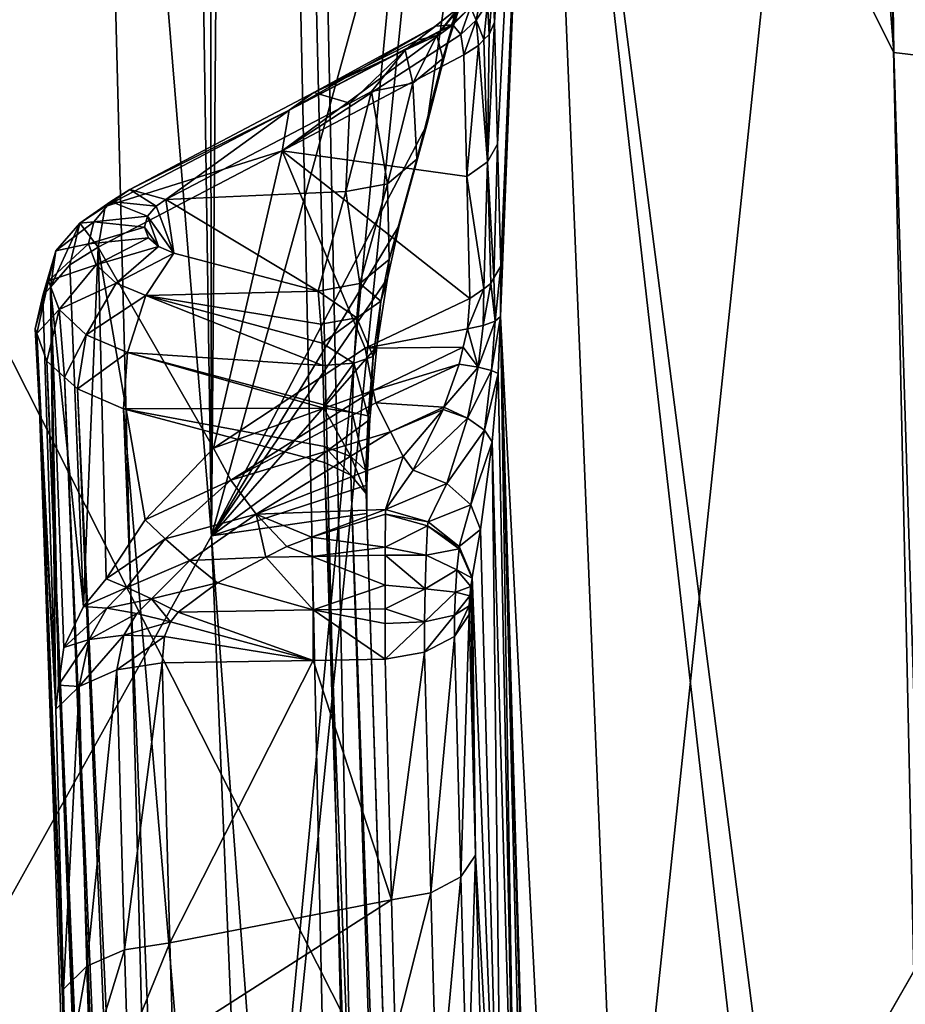
# Model space of a CAD drawing. Units: metres. Extents: x -0.149 to 0.148, y -0.211 to -0.001.
# Drawn here: x 0.029 to 0.03, y -0.157 to -0.155 of the extents above; entities that cross this region are included whole.
import ezdxf

# ---------------------------------------------------------------- set-up
doc = ezdxf.new("R2010")
doc.units = ezdxf.units.M
doc.layers.add('Object', color=8, linetype='CONTINUOUS')
doc.layers.add('Object_01', color=8, linetype='CONTINUOUS')

msp = doc.modelspace()

# ---------------------------------------------------------------- linework, layer by layer
at = {"layer": 'Object'}
for points in [[(0.022029, -0.16027, 0.341251), (0.0301, -0.158713, 0.342095), (0.021692, -0.142085, 0.328802)], [(0.021692, -0.142085, 0.328802), (0.0301, -0.158713, 0.342095), (0.029777, -0.144058, 0.33206)], [(0.029777, -0.144058, 0.33206), (0.0301, -0.158713, 0.342095), (0.030153, -0.144071, 0.332039)], [(0.029179, -0.160838, 0.33899), (0.028807, -0.14537, 0.328394), (0.028859, -0.145366, 0.328397)], [(0.028859, -0.145366, 0.328397), (0.030723, -0.146181, 0.328954), (0.029179, -0.160838, 0.33899)], [(0.022927, -0.150004, 0.330098), (0.028807, -0.14537, 0.328394), (0.023078, -0.157483, 0.335219)], [(0.023078, -0.157483, 0.335219), (0.028807, -0.14537, 0.328394), (0.029136, -0.160841, 0.338988)], [(0.029179, -0.160838, 0.33899), (0.029136, -0.160841, 0.338988), (0.028807, -0.14537, 0.328394)], [(0.029179, -0.160838, 0.33899), (0.030723, -0.146181, 0.328954), (0.03103, -0.160636, 0.338852)]]:
    msp.add_3dface(points, dxfattribs=at)
at = {"layer": 'Object_01'}
for points in [[(0.029894, -0.146187, 0.328959), (0.029319, -0.146176, 0.328951), (0.03002, -0.155066, 0.335038)], [(0.03002, -0.155066, 0.335038), (0.029319, -0.146176, 0.328951), (0.029416, -0.153866, 0.334217)], [(0.030182, -0.155085, 0.335003), (0.030056, -0.14621, 0.328926), (0.029894, -0.146187, 0.328959)], [(0.029894, -0.146187, 0.328959), (0.03002, -0.155066, 0.335038), (0.030182, -0.155085, 0.335003)], [(0.028928, -0.147457, 0.326645), (0.028848, -0.14772, 0.326172), (0.02886, -0.155888, 0.331283)], [(0.029416, -0.153866, 0.334217), (0.028928, -0.147457, 0.326645), (0.02886, -0.155888, 0.331283)], [(0.02886, -0.155888, 0.331283), (0.028848, -0.14772, 0.326172), (0.028742, -0.147887, 0.325811)], [(0.02886, -0.155888, 0.331283), (0.028742, -0.147887, 0.325811), (0.028263, -0.148638, 0.324176)], [(0.030383, -0.156054, 0.330784), (0.029793, -0.148971, 0.323684), (0.030162, -0.14809, 0.325361)], [(0.028263, -0.148638, 0.324176), (0.027451, -0.158421, 0.327628), (0.02886, -0.155888, 0.331283)], [(0.028796, -0.158825, 0.326788), (0.029723, -0.149032, 0.323523), (0.029793, -0.148971, 0.323684)], [(0.028796, -0.158825, 0.326788), (0.029793, -0.148971, 0.323684), (0.030383, -0.156054, 0.330784)], [(0.028569, -0.150037, 0.320836), (0.029723, -0.149032, 0.323523), (0.028796, -0.158825, 0.326788)], [(0.028569, -0.150037, 0.320836), (0.028796, -0.158825, 0.326788), (0.027596, -0.150883, 0.318572)], [(0.027596, -0.150883, 0.318572), (0.028796, -0.158825, 0.326788), (0.026375, -0.161408, 0.323095)], [(0.029416, -0.153866, 0.334217), (0.02886, -0.155888, 0.331283), (0.029226, -0.155189, 0.333115)], [(0.029226, -0.155189, 0.333115), (0.02927, -0.155017, 0.333363), (0.029416, -0.153866, 0.334217)], [(0.02927, -0.155017, 0.333363), (0.029295, -0.154934, 0.333521), (0.029416, -0.153866, 0.334217)], [(0.029416, -0.153866, 0.334217), (0.029338, -0.154951, 0.3339), (0.029341, -0.155014, 0.333963)], [(0.029416, -0.153866, 0.334217), (0.029341, -0.155014, 0.333963), (0.029346, -0.155222, 0.334105)], [(0.029346, -0.155222, 0.334105), (0.029352, -0.155429, 0.334247), (0.029416, -0.153866, 0.334217)], [(0.029416, -0.153866, 0.334217), (0.029352, -0.155429, 0.334247), (0.029351, -0.155515, 0.334284)], [(0.029416, -0.153866, 0.334217), (0.029351, -0.155515, 0.334284), (0.030023, -0.168661, 0.344347)], [(0.030023, -0.168661, 0.344347), (0.030209, -0.160839, 0.338991), (0.029416, -0.153866, 0.334217)], [(0.029416, -0.153866, 0.334217), (0.030209, -0.160839, 0.338991), (0.030164, -0.159685, 0.338201)], [(0.029416, -0.153866, 0.334217), (0.030164, -0.159685, 0.338201), (0.03002, -0.155066, 0.335038)], [(0.02927, -0.155017, 0.333363), (0.029281, -0.154991, 0.333544), (0.029295, -0.154934, 0.333521)], [(0.029321, -0.154953, 0.333808), (0.0293, -0.154989, 0.333799), (0.02931, -0.155011, 0.33386)], [(0.029321, -0.154953, 0.333808), (0.02931, -0.155011, 0.33386), (0.029329, -0.154982, 0.333879)], [(0.029338, -0.154951, 0.3339), (0.029329, -0.154982, 0.333879), (0.029332, -0.155035, 0.333933)], [(0.029338, -0.154951, 0.3339), (0.029332, -0.155035, 0.333933), (0.029341, -0.155014, 0.333963)], [(0.029329, -0.154982, 0.333879), (0.02931, -0.155011, 0.33386), (0.029323, -0.155044, 0.33392)], [(0.029329, -0.154982, 0.333879), (0.029323, -0.155044, 0.33392), (0.029332, -0.155035, 0.333933)], [(0.029243, -0.155037, 0.333566), (0.02921, -0.155045, 0.333636), (0.02928, -0.15499, 0.333703)], [(0.02921, -0.155045, 0.333636), (0.029241, -0.155021, 0.333709), (0.02928, -0.15499, 0.333703)], [(0.02928, -0.15499, 0.333703), (0.029241, -0.155021, 0.333709), (0.029268, -0.155019, 0.333789)], [(0.029281, -0.154991, 0.333544), (0.029243, -0.155037, 0.333566), (0.02928, -0.15499, 0.333703)], [(0.029253, -0.155076, 0.333406), (0.029243, -0.155037, 0.333566), (0.029281, -0.154991, 0.333544)], [(0.02927, -0.155017, 0.333363), (0.029253, -0.155076, 0.333406), (0.029281, -0.154991, 0.333544)], [(0.02928, -0.15499, 0.333703), (0.029268, -0.155019, 0.333789), (0.0293, -0.154989, 0.333799)], [(0.0293, -0.154989, 0.333799), (0.029268, -0.155019, 0.333789), (0.02927, -0.155019, 0.333793)], [(0.0293, -0.154989, 0.333799), (0.02927, -0.155019, 0.333793), (0.029284, -0.155035, 0.333846)], [(0.029284, -0.155035, 0.333846), (0.02931, -0.155011, 0.33386), (0.0293, -0.154989, 0.333799)], [(0.029284, -0.155035, 0.333846), (0.029289, -0.15507, 0.333884), (0.02931, -0.155011, 0.33386)], [(0.02931, -0.155011, 0.33386), (0.029289, -0.15507, 0.333884), (0.029314, -0.155054, 0.333906)], [(0.02931, -0.155011, 0.33386), (0.029314, -0.155054, 0.333906), (0.029323, -0.155044, 0.33392)], [(0.029346, -0.155222, 0.334105), (0.029341, -0.155014, 0.333963), (0.029329, -0.155252, 0.334061)], [(0.029329, -0.155252, 0.334061), (0.029341, -0.155014, 0.333963), (0.029332, -0.155035, 0.333933)], [(0.02898, -0.155233, 0.33368), (0.029284, -0.155035, 0.333846), (0.02927, -0.155019, 0.333793)], [(0.02898, -0.155233, 0.33368), (0.02927, -0.155019, 0.333793), (0.028992, -0.155164, 0.333607)], [(0.028992, -0.155164, 0.333607), (0.02927, -0.155019, 0.333793), (0.029268, -0.155019, 0.333789)], [(0.028992, -0.155164, 0.333607), (0.029268, -0.155019, 0.333789), (0.029241, -0.155021, 0.333709)], [(0.028992, -0.155164, 0.333607), (0.029241, -0.155021, 0.333709), (0.029034, -0.155134, 0.33352)], [(0.029034, -0.155134, 0.33352), (0.029241, -0.155021, 0.333709), (0.02921, -0.155045, 0.333636)], [(0.02927, -0.155017, 0.333363), (0.029226, -0.155189, 0.333115), (0.029253, -0.155076, 0.333406)], [(0.029289, -0.15507, 0.333884), (0.029284, -0.155035, 0.333846), (0.02898, -0.155233, 0.33368)], [(0.029034, -0.155134, 0.33352), (0.02921, -0.155045, 0.333636), (0.029189, -0.155062, 0.333583)], [(0.029202, -0.155118, 0.333444), (0.029189, -0.155062, 0.333583), (0.029243, -0.155037, 0.333566)], [(0.029243, -0.155037, 0.333566), (0.029189, -0.155062, 0.333583), (0.02921, -0.155045, 0.333636)], [(0.029253, -0.155076, 0.333406), (0.029202, -0.155118, 0.333444), (0.029243, -0.155037, 0.333566)], [(0.029314, -0.155054, 0.333906), (0.029329, -0.155252, 0.334061), (0.029323, -0.155044, 0.33392)], [(0.029329, -0.155252, 0.334061), (0.029332, -0.155035, 0.333933), (0.029323, -0.155044, 0.33392)], [(0.029189, -0.155062, 0.333583), (0.029095, -0.155152, 0.333441), (0.029034, -0.155134, 0.33352)], [(0.029132, -0.155132, 0.333465), (0.029095, -0.155152, 0.333441), (0.029189, -0.155062, 0.333583)], [(0.029202, -0.155118, 0.333444), (0.029132, -0.155132, 0.333465), (0.029189, -0.155062, 0.333583)], [(0.029314, -0.155054, 0.333906), (0.029289, -0.15507, 0.333884), (0.029294, -0.155277, 0.334026)], [(0.029294, -0.155277, 0.334026), (0.029329, -0.155252, 0.334061), (0.029314, -0.155054, 0.333906)], [(0.030182, -0.155085, 0.335003), (0.03002, -0.155066, 0.335038), (0.030164, -0.159685, 0.338201)], [(0.02898, -0.155233, 0.33368), (0.029294, -0.155277, 0.334026), (0.029289, -0.15507, 0.333884)], [(0.029253, -0.155076, 0.333406), (0.029209, -0.155247, 0.333158), (0.029202, -0.155118, 0.333444)], [(0.029253, -0.155076, 0.333406), (0.029226, -0.155189, 0.333115), (0.029209, -0.155247, 0.333158)], [(0.029088, -0.155302, 0.333218), (0.029095, -0.155152, 0.333441), (0.029132, -0.155132, 0.333465)], [(0.029132, -0.155132, 0.333465), (0.029159, -0.155289, 0.333196), (0.029088, -0.155302, 0.333218)], [(0.029202, -0.155118, 0.333444), (0.029159, -0.155289, 0.333196), (0.029132, -0.155132, 0.333465)], [(0.029202, -0.155118, 0.333444), (0.029209, -0.155247, 0.333158), (0.029159, -0.155289, 0.333196)], [(0.028721, -0.155299, 0.333314), (0.028992, -0.155164, 0.333607), (0.029034, -0.155134, 0.33352)], [(0.028721, -0.155299, 0.333314), (0.029034, -0.155134, 0.33352), (0.028782, -0.155316, 0.333235)], [(0.028782, -0.155316, 0.333235), (0.029034, -0.155134, 0.33352), (0.029095, -0.155152, 0.333441)], [(0.028679, -0.155328, 0.333401), (0.02898, -0.155233, 0.33368), (0.028992, -0.155164, 0.333607)], [(0.028679, -0.155328, 0.333401), (0.028992, -0.155164, 0.333607), (0.028721, -0.155299, 0.333314)], [(0.029088, -0.155302, 0.333218), (0.028782, -0.155316, 0.333235), (0.029095, -0.155152, 0.333441)], [(0.029226, -0.155189, 0.333115), (0.02886, -0.155888, 0.331283), (0.029179, -0.15536, 0.332867)], [(0.029226, -0.155189, 0.333115), (0.029179, -0.15536, 0.332867), (0.029209, -0.155247, 0.333158)], [(0.028667, -0.155397, 0.333475), (0.02898, -0.155233, 0.33368), (0.028679, -0.155328, 0.333401)], [(0.028667, -0.155397, 0.333475), (0.028863, -0.155739, 0.333897), (0.02898, -0.155233, 0.33368)], [(0.02898, -0.155233, 0.33368), (0.028863, -0.155739, 0.333897), (0.029121, -0.155569, 0.334044)], [(0.029121, -0.155569, 0.334044), (0.029299, -0.155484, 0.334167), (0.02898, -0.155233, 0.33368)], [(0.02898, -0.155233, 0.33368), (0.029299, -0.155484, 0.334167), (0.029294, -0.155277, 0.334026)], [(0.02934, -0.155449, 0.334217), (0.029346, -0.155222, 0.334105), (0.029329, -0.155252, 0.334061)], [(0.029352, -0.155429, 0.334247), (0.029346, -0.155222, 0.334105), (0.02934, -0.155449, 0.334217)], [(0.029209, -0.155247, 0.333158), (0.029162, -0.155418, 0.332911), (0.029159, -0.155289, 0.333196)], [(0.029209, -0.155247, 0.333158), (0.029179, -0.15536, 0.332867), (0.029162, -0.155418, 0.332911)], [(0.029294, -0.155277, 0.334026), (0.029323, -0.155468, 0.334191), (0.029329, -0.155252, 0.334061)], [(0.029335, -0.155459, 0.334203), (0.029329, -0.155252, 0.334061), (0.029323, -0.155468, 0.334191)], [(0.02934, -0.155449, 0.334217), (0.029329, -0.155252, 0.334061), (0.029335, -0.155459, 0.334203)], [(0.029299, -0.155484, 0.334167), (0.029323, -0.155468, 0.334191), (0.029294, -0.155277, 0.334026)], [(0.028679, -0.155328, 0.333401), (0.028721, -0.155299, 0.333314), (0.028689, -0.155319, 0.333287)], [(0.028721, -0.155299, 0.333314), (0.028766, -0.155327, 0.333222), (0.028689, -0.155319, 0.333287)], [(0.028721, -0.155299, 0.333314), (0.028782, -0.155316, 0.333235), (0.028766, -0.155327, 0.333222)], [(0.029159, -0.155289, 0.333196), (0.029112, -0.155459, 0.332949), (0.029088, -0.155302, 0.333218)], [(0.029159, -0.155289, 0.333196), (0.029162, -0.155418, 0.332911), (0.029112, -0.155459, 0.332949)], [(0.028796, -0.155407, 0.333099), (0.028766, -0.155327, 0.333222), (0.028782, -0.155316, 0.333235)], [(0.029041, -0.155472, 0.332972), (0.028782, -0.155316, 0.333235), (0.029088, -0.155302, 0.333218)], [(0.028782, -0.155316, 0.333235), (0.029041, -0.155472, 0.332972), (0.028796, -0.155407, 0.333099)], [(0.029088, -0.155302, 0.333218), (0.029112, -0.155459, 0.332949), (0.029041, -0.155472, 0.332972)], [(0.028679, -0.155328, 0.333401), (0.028689, -0.155319, 0.333287), (0.028636, -0.155356, 0.333364)], [(0.028636, -0.155356, 0.333364), (0.028689, -0.155319, 0.333287), (0.02866, -0.155354, 0.333239)], [(0.028667, -0.155397, 0.333475), (0.028679, -0.155328, 0.333401), (0.028636, -0.155356, 0.333364)], [(0.028689, -0.155319, 0.333287), (0.028751, -0.155344, 0.333197), (0.02866, -0.155354, 0.333239)], [(0.028689, -0.155319, 0.333287), (0.028766, -0.155327, 0.333222), (0.028751, -0.155344, 0.333197)], [(0.028796, -0.155407, 0.333099), (0.028751, -0.155344, 0.333197), (0.028766, -0.155327, 0.333222)], [(0.02866, -0.155354, 0.333239), (0.028751, -0.155344, 0.333197), (0.028746, -0.155363, 0.33317)], [(0.02877, -0.155396, 0.333118), (0.028746, -0.155363, 0.33317), (0.028751, -0.155344, 0.333197)], [(0.02877, -0.155396, 0.333118), (0.028751, -0.155344, 0.333197), (0.028796, -0.155407, 0.333099)], [(0.028595, -0.155403, 0.333298), (0.028586, -0.155465, 0.33338), (0.028636, -0.155356, 0.333364)], [(0.028636, -0.155356, 0.333364), (0.028586, -0.155465, 0.33338), (0.028619, -0.155427, 0.333434)], [(0.028636, -0.155356, 0.333364), (0.02866, -0.155354, 0.333239), (0.028595, -0.155403, 0.333298)], [(0.028595, -0.155403, 0.333298), (0.02866, -0.155354, 0.333239), (0.028651, -0.155391, 0.333185)], [(0.028636, -0.155356, 0.333364), (0.028619, -0.155427, 0.333434), (0.028667, -0.155397, 0.333475)], [(0.02866, -0.155354, 0.333239), (0.028746, -0.155363, 0.33317), (0.028651, -0.155391, 0.333185)], [(0.028753, -0.155381, 0.333142), (0.028651, -0.155391, 0.333185), (0.028746, -0.155363, 0.33317)], [(0.028753, -0.155381, 0.333142), (0.028746, -0.155363, 0.33317), (0.02877, -0.155396, 0.333118)], [(0.02886, -0.155888, 0.331283), (0.029159, -0.15545, 0.332774), (0.029179, -0.15536, 0.332867)], [(0.029159, -0.15545, 0.332774), (0.029162, -0.155418, 0.332911), (0.029179, -0.15536, 0.332867)], [(0.028664, -0.155427, 0.333131), (0.028651, -0.155391, 0.333185), (0.028753, -0.155381, 0.333142)], [(0.02877, -0.155396, 0.333118), (0.028664, -0.155427, 0.333131), (0.028753, -0.155381, 0.333142)], [(0.028595, -0.155403, 0.333298), (0.028651, -0.155391, 0.333185), (0.028583, -0.155454, 0.333224)], [(0.028664, -0.155427, 0.333131), (0.028583, -0.155454, 0.333224), (0.028651, -0.155391, 0.333185)], [(0.028619, -0.155427, 0.333434), (0.028642, -0.156008, 0.333843), (0.028667, -0.155397, 0.333475)], [(0.028642, -0.156008, 0.333843), (0.028681, -0.155961, 0.33386), (0.028667, -0.155397, 0.333475)], [(0.028698, -0.155458, 0.333082), (0.028664, -0.155427, 0.333131), (0.02877, -0.155396, 0.333118)], [(0.028681, -0.155961, 0.33386), (0.028747, -0.155861, 0.333861), (0.028667, -0.155397, 0.333475)], [(0.028667, -0.155397, 0.333475), (0.028747, -0.155861, 0.333861), (0.028863, -0.155739, 0.333897)], [(0.028796, -0.155407, 0.333099), (0.028698, -0.155458, 0.333082), (0.02877, -0.155396, 0.333118)], [(0.028583, -0.155454, 0.333224), (0.028573, -0.155479, 0.33336), (0.028595, -0.155403, 0.333298)], [(0.028595, -0.155403, 0.333298), (0.028573, -0.155479, 0.33336), (0.028586, -0.155465, 0.33338)], [(0.028748, -0.155479, 0.333045), (0.028698, -0.155458, 0.333082), (0.028796, -0.155407, 0.333099)], [(0.028796, -0.155407, 0.333099), (0.029041, -0.155472, 0.332972), (0.028748, -0.155479, 0.333045)], [(0.029148, -0.155489, 0.332831), (0.029112, -0.155459, 0.332949), (0.029162, -0.155418, 0.332911)], [(0.029159, -0.15545, 0.332774), (0.029148, -0.155489, 0.332831), (0.029162, -0.155418, 0.332911)], [(0.028601, -0.155503, 0.33315), (0.028583, -0.155454, 0.333224), (0.028664, -0.155427, 0.333131)], [(0.028586, -0.155465, 0.33338), (0.028642, -0.156008, 0.333843), (0.028619, -0.155427, 0.333434)], [(0.028698, -0.155458, 0.333082), (0.028601, -0.155503, 0.33315), (0.028664, -0.155427, 0.333131)], [(0.02934, -0.155449, 0.334217), (0.029342, -0.155523, 0.334247), (0.029352, -0.155429, 0.334247)], [(0.029352, -0.155429, 0.334247), (0.029342, -0.155523, 0.334247), (0.029351, -0.155515, 0.334284)], [(0.029141, -0.155566, 0.332717), (0.029159, -0.15545, 0.332774), (0.02886, -0.155888, 0.331283)], [(0.029141, -0.155566, 0.332717), (0.029148, -0.155489, 0.332831), (0.029159, -0.15545, 0.332774)], [(0.029342, -0.155523, 0.334247), (0.02934, -0.155449, 0.334217), (0.029335, -0.155459, 0.334203)], [(0.028563, -0.155544, 0.333266), (0.02856, -0.155536, 0.333278), (0.028583, -0.155454, 0.333224)], [(0.028583, -0.155454, 0.333224), (0.02856, -0.155536, 0.333278), (0.028573, -0.155479, 0.33336)], [(0.028601, -0.155503, 0.33315), (0.028563, -0.155544, 0.333266), (0.028583, -0.155454, 0.333224)], [(0.028595, -0.156183, 0.333855), (0.028586, -0.155465, 0.33338), (0.028573, -0.155479, 0.33336)], [(0.0286, -0.156142, 0.333845), (0.028586, -0.155465, 0.33338), (0.028595, -0.156183, 0.333855)], [(0.0286, -0.156142, 0.333845), (0.028609, -0.156078, 0.33383), (0.028586, -0.155465, 0.33338)], [(0.028586, -0.155465, 0.33338), (0.028609, -0.156078, 0.33383), (0.028642, -0.156008, 0.333843)], [(0.028647, -0.155546, 0.333084), (0.028601, -0.155503, 0.33315), (0.028698, -0.155458, 0.333082)], [(0.028748, -0.155479, 0.333045), (0.028647, -0.155546, 0.333084), (0.028698, -0.155458, 0.333082)], [(0.029041, -0.155472, 0.332972), (0.029112, -0.155459, 0.332949), (0.029107, -0.155517, 0.33288)], [(0.029148, -0.155489, 0.332831), (0.029107, -0.155517, 0.33288), (0.029112, -0.155459, 0.332949)], [(0.029323, -0.155468, 0.334191), (0.029299, -0.155484, 0.334167), (0.029295, -0.155536, 0.334186)], [(0.029322, -0.15553, 0.334213), (0.029323, -0.155468, 0.334191), (0.029295, -0.155536, 0.334186)], [(0.029335, -0.155459, 0.334203), (0.029323, -0.155468, 0.334191), (0.029322, -0.15553, 0.334213)], [(0.029335, -0.155459, 0.334203), (0.029322, -0.15553, 0.334213), (0.029342, -0.155523, 0.334247)], [(0.028595, -0.156183, 0.333855), (0.028573, -0.155479, 0.33336), (0.02856, -0.155536, 0.333278)], [(0.028717, -0.155576, 0.333034), (0.028647, -0.155546, 0.333084), (0.028748, -0.155479, 0.333045)], [(0.029049, -0.155598, 0.332872), (0.028717, -0.155576, 0.333034), (0.028748, -0.155479, 0.333045)], [(0.028748, -0.155479, 0.333045), (0.029041, -0.155472, 0.332972), (0.029046, -0.155528, 0.332911)], [(0.029049, -0.155598, 0.332872), (0.028748, -0.155479, 0.333045), (0.029048, -0.15556, 0.332893)], [(0.028748, -0.155479, 0.333045), (0.029046, -0.155528, 0.332911), (0.029048, -0.15556, 0.332893)], [(0.029107, -0.155517, 0.33288), (0.029046, -0.155528, 0.332911), (0.029041, -0.155472, 0.332972)], [(0.029295, -0.155536, 0.334186), (0.029299, -0.155484, 0.334167), (0.029121, -0.155569, 0.334044)], [(0.029135, -0.155583, 0.33278), (0.029107, -0.155517, 0.33288), (0.029148, -0.155489, 0.332831)], [(0.029141, -0.155566, 0.332717), (0.029135, -0.155583, 0.33278), (0.029148, -0.155489, 0.332831)], [(0.02858, -0.155591, 0.333196), (0.028563, -0.155544, 0.333266), (0.028601, -0.155503, 0.33315)], [(0.02861, -0.155618, 0.333154), (0.02858, -0.155591, 0.333196), (0.028601, -0.155503, 0.33315)], [(0.028647, -0.155546, 0.333084), (0.02861, -0.155618, 0.333154), (0.028601, -0.155503, 0.33315)], [(0.029107, -0.155517, 0.33288), (0.029048, -0.15556, 0.332893), (0.029046, -0.155528, 0.332911)], [(0.029102, -0.155594, 0.332835), (0.029048, -0.15556, 0.332893), (0.029107, -0.155517, 0.33288)], [(0.029135, -0.155583, 0.33278), (0.029102, -0.155594, 0.332835), (0.029107, -0.155517, 0.33288)], [(0.029351, -0.155515, 0.334284), (0.029342, -0.155523, 0.334247), (0.029336, -0.155607, 0.334247)], [(0.029351, -0.155515, 0.334284), (0.029336, -0.155607, 0.334247), (0.029347, -0.155612, 0.334289)], [(0.029379, -0.157233, 0.335293), (0.029351, -0.155515, 0.334284), (0.029347, -0.155612, 0.334289)], [(0.029393, -0.157247, 0.335417), (0.029351, -0.155515, 0.334284), (0.029379, -0.157233, 0.335293)], [(0.029393, -0.157247, 0.335417), (0.0294, -0.157285, 0.335497), (0.029351, -0.155515, 0.334284)], [(0.029351, -0.155515, 0.334284), (0.0294, -0.157285, 0.335497), (0.029404, -0.157349, 0.33556)], [(0.029351, -0.155515, 0.334284), (0.029404, -0.157349, 0.33556), (0.030023, -0.168661, 0.344347)], [(0.029322, -0.15553, 0.334213), (0.029295, -0.155536, 0.334186), (0.029313, -0.155601, 0.33421)], [(0.029342, -0.155523, 0.334247), (0.029322, -0.15553, 0.334213), (0.029313, -0.155601, 0.33421)], [(0.029342, -0.155523, 0.334247), (0.029313, -0.155601, 0.33421), (0.029336, -0.155607, 0.334247)], [(0.028563, -0.155544, 0.333266), (0.028595, -0.156183, 0.333855), (0.02856, -0.155536, 0.333278)], [(0.028631, -0.157481, 0.334743), (0.028612, -0.156824, 0.334293), (0.028563, -0.155544, 0.333266)], [(0.028612, -0.156824, 0.334293), (0.028608, -0.156659, 0.33418), (0.028563, -0.155544, 0.333266)], [(0.028563, -0.155544, 0.333266), (0.028608, -0.156659, 0.33418), (0.028595, -0.156183, 0.333855)], [(0.02858, -0.155591, 0.333196), (0.029067, -0.168169, 0.341891), (0.028563, -0.155544, 0.333266)], [(0.028563, -0.155544, 0.333266), (0.029067, -0.168169, 0.341891), (0.029068, -0.168161, 0.341904)], [(0.028563, -0.155544, 0.333266), (0.029068, -0.168161, 0.341904), (0.028631, -0.157481, 0.334743)], [(0.028632, -0.155638, 0.333124), (0.02861, -0.155618, 0.333154), (0.028647, -0.155546, 0.333084)], [(0.028717, -0.155576, 0.333034), (0.028632, -0.155638, 0.333124), (0.028647, -0.155546, 0.333084)], [(0.029295, -0.155536, 0.334186), (0.029121, -0.155569, 0.334044), (0.029288, -0.155567, 0.334183)], [(0.029313, -0.155601, 0.33421), (0.029295, -0.155536, 0.334186), (0.029288, -0.155567, 0.334183)], [(0.02886, -0.155888, 0.331283), (0.029129, -0.15569, 0.332706), (0.029141, -0.155566, 0.332717)], [(0.029102, -0.155594, 0.332835), (0.029049, -0.155598, 0.332872), (0.029048, -0.15556, 0.332893)], [(0.029288, -0.155567, 0.334183), (0.029121, -0.155569, 0.334044), (0.029135, -0.155641, 0.334074)], [(0.029129, -0.15569, 0.332706), (0.029135, -0.155583, 0.33278), (0.029141, -0.155566, 0.332717)], [(0.029288, -0.155567, 0.334183), (0.029135, -0.155641, 0.334074), (0.029281, -0.155596, 0.334181)], [(0.029288, -0.155567, 0.334183), (0.029281, -0.155596, 0.334181), (0.029313, -0.155601, 0.33421)], [(0.02871, -0.155672, 0.333069), (0.028632, -0.155638, 0.333124), (0.028717, -0.155576, 0.333034)], [(0.029051, -0.155671, 0.332861), (0.02871, -0.155672, 0.333069), (0.028717, -0.155576, 0.333034)], [(0.029051, -0.155671, 0.332861), (0.028717, -0.155576, 0.333034), (0.029051, -0.155665, 0.332862)], [(0.029051, -0.155665, 0.332862), (0.028717, -0.155576, 0.333034), (0.029049, -0.155598, 0.332872)], [(0.028863, -0.155739, 0.333897), (0.029135, -0.155641, 0.334074), (0.029121, -0.155569, 0.334044)], [(0.029126, -0.155684, 0.332767), (0.029102, -0.155594, 0.332835), (0.029135, -0.155583, 0.33278)], [(0.029129, -0.15569, 0.332706), (0.029126, -0.155684, 0.332767), (0.029135, -0.155583, 0.33278)], [(0.02861, -0.155618, 0.333154), (0.029114, -0.168235, 0.341793), (0.02858, -0.155591, 0.333196)], [(0.029114, -0.168235, 0.341793), (0.029098, -0.168223, 0.341812), (0.02858, -0.155591, 0.333196)], [(0.02858, -0.155591, 0.333196), (0.029098, -0.168223, 0.341812), (0.029067, -0.168169, 0.341891)], [(0.029051, -0.155665, 0.332862), (0.029049, -0.155598, 0.332872), (0.029102, -0.155594, 0.332835)], [(0.029099, -0.155678, 0.332822), (0.029051, -0.155665, 0.332862), (0.029102, -0.155594, 0.332835)], [(0.029126, -0.155684, 0.332767), (0.029099, -0.155678, 0.332822), (0.029102, -0.155594, 0.332835)], [(0.029281, -0.155596, 0.334181), (0.029135, -0.155641, 0.334074), (0.029139, -0.155662, 0.334082)], [(0.029281, -0.155596, 0.334181), (0.029139, -0.155662, 0.334082), (0.029255, -0.155669, 0.33415)], [(0.029313, -0.155601, 0.33421), (0.029281, -0.155596, 0.334181), (0.029255, -0.155669, 0.33415)], [(0.029313, -0.155601, 0.33421), (0.029255, -0.155669, 0.33415), (0.029295, -0.155688, 0.334174)], [(0.029336, -0.155607, 0.334247), (0.029313, -0.155601, 0.33421), (0.029295, -0.155688, 0.334174)], [(0.028632, -0.155638, 0.333124), (0.029158, -0.168267, 0.341744), (0.02861, -0.155618, 0.333154)], [(0.02861, -0.155618, 0.333154), (0.029158, -0.168267, 0.341744), (0.029114, -0.168235, 0.341793)], [(0.029336, -0.155607, 0.334247), (0.029295, -0.155688, 0.334174), (0.029324, -0.155708, 0.334212)], [(0.029347, -0.155612, 0.334289), (0.029336, -0.155607, 0.334247), (0.029324, -0.155708, 0.334212)], [(0.029347, -0.155612, 0.334289), (0.029324, -0.155708, 0.334212), (0.029337, -0.155728, 0.334257)], [(0.029379, -0.157233, 0.335293), (0.029347, -0.155612, 0.334289), (0.029337, -0.155728, 0.334257)], [(0.02871, -0.155672, 0.333069), (0.029215, -0.16829, 0.341709), (0.028632, -0.155638, 0.333124)], [(0.028632, -0.155638, 0.333124), (0.029215, -0.16829, 0.341709), (0.029158, -0.168267, 0.341744)], [(0.028863, -0.155739, 0.333897), (0.028893, -0.155793, 0.333941), (0.029135, -0.155641, 0.334074)], [(0.028893, -0.155793, 0.333941), (0.029139, -0.155662, 0.334082), (0.029135, -0.155641, 0.334074)], [(0.028893, -0.155793, 0.333941), (0.029164, -0.155711, 0.334079), (0.029139, -0.155662, 0.334082)], [(0.029099, -0.155678, 0.332822), (0.029051, -0.155671, 0.332861), (0.029051, -0.155665, 0.332862)], [(0.029255, -0.155669, 0.33415), (0.029139, -0.155662, 0.334082), (0.029164, -0.155711, 0.334079)], [(0.029255, -0.155669, 0.33415), (0.029164, -0.155711, 0.334079), (0.029254, -0.155673, 0.334148)], [(0.029295, -0.155688, 0.334174), (0.029255, -0.155669, 0.33415), (0.029254, -0.155673, 0.334148)], [(0.029052, -0.155736, 0.332876), (0.02871, -0.155672, 0.333069), (0.029051, -0.155671, 0.332861)], [(0.029254, -0.162084, 0.337221), (0.029215, -0.16829, 0.341709), (0.02871, -0.155672, 0.333069)], [(0.029254, -0.162084, 0.337221), (0.02871, -0.155672, 0.333069), (0.029052, -0.155763, 0.332892)], [(0.029052, -0.155736, 0.332876), (0.029052, -0.155763, 0.332892), (0.02871, -0.155672, 0.333069)], [(0.029097, -0.155753, 0.33284), (0.029052, -0.155736, 0.332876), (0.029051, -0.155671, 0.332861)], [(0.029097, -0.155753, 0.33284), (0.029051, -0.155671, 0.332861), (0.029099, -0.155678, 0.332822)], [(0.029122, -0.155777, 0.33279), (0.029097, -0.155753, 0.33284), (0.029099, -0.155678, 0.332822)], [(0.029122, -0.155777, 0.33279), (0.029099, -0.155678, 0.332822), (0.029126, -0.155684, 0.332767)], [(0.029124, -0.155802, 0.332735), (0.029122, -0.155777, 0.33279), (0.029126, -0.155684, 0.332767)], [(0.029124, -0.155802, 0.332735), (0.029126, -0.155684, 0.332767), (0.029129, -0.15569, 0.332706)], [(0.029254, -0.155673, 0.334148), (0.029164, -0.155711, 0.334079), (0.029186, -0.155753, 0.334077)], [(0.029254, -0.155673, 0.334148), (0.029186, -0.155753, 0.334077), (0.029203, -0.155776, 0.334067)], [(0.029295, -0.155688, 0.334174), (0.029254, -0.155673, 0.334148), (0.029203, -0.155776, 0.334067)], [(0.02886, -0.155888, 0.331283), (0.029124, -0.155802, 0.332735), (0.029129, -0.15569, 0.332706)], [(0.029203, -0.155776, 0.334067), (0.02926, -0.155799, 0.334083), (0.029295, -0.155688, 0.334174)], [(0.029324, -0.155708, 0.334212), (0.029295, -0.155688, 0.334174), (0.02926, -0.155799, 0.334083)], [(0.028936, -0.155851, 0.33396), (0.029164, -0.155711, 0.334079), (0.028893, -0.155793, 0.333941)], [(0.028936, -0.155851, 0.33396), (0.029186, -0.155753, 0.334077), (0.029164, -0.155711, 0.334079)], [(0.029324, -0.155708, 0.334212), (0.02926, -0.155799, 0.334083), (0.029301, -0.155835, 0.334117)], [(0.029337, -0.155728, 0.334257), (0.029324, -0.155708, 0.334212), (0.029301, -0.155835, 0.334117)], [(0.029097, -0.155785, 0.332858), (0.029052, -0.155763, 0.332892), (0.029052, -0.155736, 0.332876)], [(0.029097, -0.155785, 0.332858), (0.029052, -0.155736, 0.332876), (0.029097, -0.155753, 0.33284)], [(0.029337, -0.155728, 0.334257), (0.029301, -0.155835, 0.334117), (0.029317, -0.155877, 0.334162)], [(0.029337, -0.155728, 0.334257), (0.029317, -0.155877, 0.334162), (0.029355, -0.157273, 0.335109)], [(0.029355, -0.157273, 0.335109), (0.029379, -0.157233, 0.335293), (0.029337, -0.155728, 0.334257)], [(0.028747, -0.155861, 0.333861), (0.028893, -0.155793, 0.333941), (0.028863, -0.155739, 0.333897)], [(0.029156, -0.155843, 0.333998), (0.029186, -0.155753, 0.334077), (0.028936, -0.155851, 0.33396)], [(0.029097, -0.155785, 0.332858), (0.0293, -0.162105, 0.337187), (0.029052, -0.155763, 0.332892)], [(0.029052, -0.155763, 0.332892), (0.0293, -0.162105, 0.337187), (0.029254, -0.162084, 0.337221)], [(0.029123, -0.155816, 0.332813), (0.029097, -0.155785, 0.332858), (0.029097, -0.155753, 0.33284)], [(0.029123, -0.155816, 0.332813), (0.029097, -0.155753, 0.33284), (0.029122, -0.155777, 0.33279)], [(0.029156, -0.155843, 0.333998), (0.029203, -0.155776, 0.334067), (0.029186, -0.155753, 0.334077)], [(0.029123, -0.155816, 0.332813), (0.029325, -0.162136, 0.337141), (0.029097, -0.155785, 0.332858)], [(0.029097, -0.155785, 0.332858), (0.029325, -0.162136, 0.337141), (0.0293, -0.162105, 0.337187)], [(0.029124, -0.15585, 0.332763), (0.029123, -0.155816, 0.332813), (0.029122, -0.155777, 0.33279)], [(0.029124, -0.15585, 0.332763), (0.029122, -0.155777, 0.33279), (0.029124, -0.155802, 0.332735)], [(0.029156, -0.155843, 0.333998), (0.02926, -0.155799, 0.334083), (0.029203, -0.155776, 0.334067)], [(0.028747, -0.155861, 0.333861), (0.028781, -0.155893, 0.333901), (0.028893, -0.155793, 0.333941)], [(0.028936, -0.155851, 0.33396), (0.028893, -0.155793, 0.333941), (0.028781, -0.155893, 0.333901)], [(0.029124, -0.15585, 0.332763), (0.029124, -0.155802, 0.332735), (0.02886, -0.155888, 0.331283)], [(0.029228, -0.155864, 0.334005), (0.02926, -0.155799, 0.334083), (0.029156, -0.155843, 0.333998)], [(0.029228, -0.155864, 0.334005), (0.029301, -0.155835, 0.334117), (0.02926, -0.155799, 0.334083)], [(0.029124, -0.15585, 0.332763), (0.029327, -0.16217, 0.337091), (0.029123, -0.155816, 0.332813)], [(0.029123, -0.155816, 0.332813), (0.029327, -0.16217, 0.337091), (0.029325, -0.162136, 0.337141)], [(0.029281, -0.155906, 0.334036), (0.029301, -0.155835, 0.334117), (0.029228, -0.155864, 0.334005)], [(0.029281, -0.155906, 0.334036), (0.029317, -0.155877, 0.334162), (0.029301, -0.155835, 0.334117)], [(0.028781, -0.155893, 0.333901), (0.028823, -0.15593, 0.333925), (0.028936, -0.155851, 0.33396)], [(0.028936, -0.155851, 0.33396), (0.028823, -0.15593, 0.333925), (0.028952, -0.155924, 0.333946)], [(0.02886, -0.155888, 0.331283), (0.029327, -0.16217, 0.337091), (0.029124, -0.15585, 0.332763)], [(0.028936, -0.155851, 0.33396), (0.02903, -0.15589, 0.333963), (0.029156, -0.155843, 0.333998)], [(0.028988, -0.155906, 0.333952), (0.02903, -0.15589, 0.333963), (0.028936, -0.155851, 0.33396)], [(0.028936, -0.155851, 0.33396), (0.028952, -0.155924, 0.333946), (0.028988, -0.155906, 0.333952)], [(0.02903, -0.15589, 0.333963), (0.029156, -0.155851, 0.33399), (0.029156, -0.155843, 0.333998)], [(0.02903, -0.15589, 0.333963), (0.029155, -0.155907, 0.333955), (0.029156, -0.155851, 0.33399)], [(0.029227, -0.155871, 0.333999), (0.029156, -0.155851, 0.33399), (0.029155, -0.155907, 0.333955)], [(0.029228, -0.155864, 0.334005), (0.029156, -0.155843, 0.333998), (0.029156, -0.155851, 0.33399)], [(0.029228, -0.155864, 0.334005), (0.029156, -0.155851, 0.33399), (0.029227, -0.155871, 0.333999)], [(0.028681, -0.155961, 0.33386), (0.028781, -0.155893, 0.333901), (0.028747, -0.155861, 0.333861)], [(0.029281, -0.155906, 0.334036), (0.029228, -0.155864, 0.334005), (0.029227, -0.155871, 0.333999)], [(0.029227, -0.155871, 0.333999), (0.029155, -0.155907, 0.333955), (0.029225, -0.155921, 0.333969)], [(0.029281, -0.15591, 0.334032), (0.029227, -0.155871, 0.333999), (0.029225, -0.155921, 0.333969)], [(0.029281, -0.155906, 0.334036), (0.029227, -0.155871, 0.333999), (0.029281, -0.15591, 0.334032)], [(0.029303, -0.155958, 0.334085), (0.029317, -0.155877, 0.334162), (0.029281, -0.155906, 0.334036)], [(0.029355, -0.157273, 0.335109), (0.029317, -0.155877, 0.334162), (0.029303, -0.155958, 0.334085)], [(0.027451, -0.158421, 0.327628), (0.029468, -0.170697, 0.341422), (0.02886, -0.155888, 0.331283)], [(0.028681, -0.155961, 0.33386), (0.028716, -0.155976, 0.333895), (0.028781, -0.155893, 0.333901)], [(0.028781, -0.155893, 0.333901), (0.028716, -0.155976, 0.333895), (0.028823, -0.15593, 0.333925)], [(0.02886, -0.155888, 0.331283), (0.029468, -0.170697, 0.341422), (0.029327, -0.16217, 0.337091)], [(0.02903, -0.15589, 0.333963), (0.028988, -0.155906, 0.333952), (0.029031, -0.155923, 0.333946)], [(0.029031, -0.155923, 0.333946), (0.029155, -0.155907, 0.333955), (0.02903, -0.15589, 0.333963)], [(0.029031, -0.155923, 0.333946), (0.028988, -0.155906, 0.333952), (0.028952, -0.155924, 0.333946)], [(0.029031, -0.155923, 0.333946), (0.029155, -0.155921, 0.333952), (0.029155, -0.155907, 0.333955)], [(0.029225, -0.155921, 0.333969), (0.029155, -0.155907, 0.333955), (0.029155, -0.155921, 0.333952)], [(0.029281, -0.15591, 0.334032), (0.029225, -0.155921, 0.333969), (0.029277, -0.155946, 0.334012)], [(0.029303, -0.15596, 0.334083), (0.029281, -0.15591, 0.334032), (0.029277, -0.155946, 0.334012)], [(0.029303, -0.155958, 0.334085), (0.029281, -0.155906, 0.334036), (0.029281, -0.15591, 0.334032)], [(0.029303, -0.155958, 0.334085), (0.029281, -0.15591, 0.334032), (0.029303, -0.15596, 0.334083)], [(0.028716, -0.155976, 0.333895), (0.028758, -0.155995, 0.333919), (0.028823, -0.15593, 0.333925)], [(0.02887, -0.155968, 0.333932), (0.028823, -0.15593, 0.333925), (0.028758, -0.155995, 0.333919)], [(0.028952, -0.155924, 0.333946), (0.028823, -0.15593, 0.333925), (0.02887, -0.155968, 0.333932)], [(0.029033, -0.156014, 0.333937), (0.028952, -0.155924, 0.333946), (0.02887, -0.155968, 0.333932)], [(0.029031, -0.155923, 0.333946), (0.028952, -0.155924, 0.333946), (0.029033, -0.156014, 0.333937)], [(0.029155, -0.155921, 0.333952), (0.029031, -0.155923, 0.333946), (0.029155, -0.155972, 0.33394)], [(0.029155, -0.155972, 0.33394), (0.029031, -0.155923, 0.333946), (0.029033, -0.156014, 0.333937)], [(0.029225, -0.155921, 0.333969), (0.029155, -0.155921, 0.333952), (0.029223, -0.155978, 0.333958)], [(0.029155, -0.155921, 0.333952), (0.029155, -0.155972, 0.33394), (0.029223, -0.155978, 0.333958)], [(0.029277, -0.155946, 0.334012), (0.029225, -0.155921, 0.333969), (0.029223, -0.155978, 0.333958)], [(0.029277, -0.155946, 0.334012), (0.029223, -0.155978, 0.333958), (0.029275, -0.155984, 0.334005)], [(0.029301, -0.155974, 0.334074), (0.029277, -0.155946, 0.334012), (0.029275, -0.155984, 0.334005)], [(0.029303, -0.15596, 0.334083), (0.029277, -0.155946, 0.334012), (0.029301, -0.155974, 0.334074)], [(0.028681, -0.155961, 0.33386), (0.028642, -0.156008, 0.333843), (0.028716, -0.155976, 0.333895)], [(0.02887, -0.155968, 0.333932), (0.028758, -0.155995, 0.333919), (0.028803, -0.156018, 0.33393)], [(0.029033, -0.156014, 0.333937), (0.02887, -0.155968, 0.333932), (0.028803, -0.156018, 0.33393)], [(0.029301, -0.155974, 0.334074), (0.029299, -0.15599, 0.33407), (0.029303, -0.15596, 0.334083)], [(0.029303, -0.15596, 0.334083), (0.029299, -0.15599, 0.33407), (0.029301, -0.15599, 0.334082)], [(0.029303, -0.15596, 0.334083), (0.029301, -0.15599, 0.334082), (0.029303, -0.155958, 0.334085)], [(0.029309, -0.156431, 0.334359), (0.029303, -0.155958, 0.334085), (0.029301, -0.15599, 0.334082)], [(0.029355, -0.157273, 0.335109), (0.029303, -0.155958, 0.334085), (0.029309, -0.156431, 0.334359)], [(0.028716, -0.155976, 0.333895), (0.028642, -0.156008, 0.333843), (0.028682, -0.156011, 0.333888)], [(0.028716, -0.155976, 0.333895), (0.028682, -0.156011, 0.333888), (0.028758, -0.155995, 0.333919)], [(0.029155, -0.155972, 0.33394), (0.029033, -0.156014, 0.333937), (0.029155, -0.156012, 0.333944)], [(0.029223, -0.155978, 0.333958), (0.029155, -0.155972, 0.33394), (0.029155, -0.156012, 0.333944)], [(0.029223, -0.155978, 0.333958), (0.029155, -0.156012, 0.333944), (0.029222, -0.156034, 0.333964)], [(0.029275, -0.155984, 0.334005), (0.029223, -0.155978, 0.333958), (0.029222, -0.156034, 0.333964)], [(0.029275, -0.155984, 0.334005), (0.029222, -0.156034, 0.333964), (0.029273, -0.156023, 0.334009)], [(0.029299, -0.15599, 0.33407), (0.029275, -0.155984, 0.334005), (0.029273, -0.156023, 0.334009)], [(0.029301, -0.155974, 0.334074), (0.029275, -0.155984, 0.334005), (0.029299, -0.15599, 0.33407)], [(0.028758, -0.155995, 0.333919), (0.028682, -0.156011, 0.333888), (0.028733, -0.15602, 0.333919)], [(0.028758, -0.155995, 0.333919), (0.028733, -0.15602, 0.333919), (0.02879, -0.156034, 0.333933)], [(0.028803, -0.156018, 0.33393), (0.028758, -0.155995, 0.333919), (0.02879, -0.156034, 0.333933)], [(0.029299, -0.15599, 0.33407), (0.029273, -0.156023, 0.334009), (0.029298, -0.156007, 0.334072)], [(0.029309, -0.156431, 0.334359), (0.029301, -0.15599, 0.334082), (0.029298, -0.156022, 0.334079)], [(0.029298, -0.156022, 0.334079), (0.029301, -0.15599, 0.334082), (0.029299, -0.15599, 0.33407)], [(0.029298, -0.156022, 0.334079), (0.029299, -0.15599, 0.33407), (0.029298, -0.156007, 0.334072)], [(0.028609, -0.156078, 0.33383), (0.028682, -0.156011, 0.333888), (0.028642, -0.156008, 0.333843)], [(0.028652, -0.156064, 0.333885), (0.028682, -0.156011, 0.333888), (0.028609, -0.156078, 0.33383)], [(0.028652, -0.156064, 0.333885), (0.028733, -0.15602, 0.333919), (0.028682, -0.156011, 0.333888)], [(0.028711, -0.156057, 0.333923), (0.028733, -0.15602, 0.333919), (0.028652, -0.156064, 0.333885)], [(0.02879, -0.156034, 0.333933), (0.028733, -0.15602, 0.333919), (0.028711, -0.156057, 0.333923)], [(0.029033, -0.1561, 0.33397), (0.028803, -0.156018, 0.33393), (0.02879, -0.156034, 0.333933)], [(0.029033, -0.156014, 0.333937), (0.028803, -0.156018, 0.33393), (0.029033, -0.1561, 0.33397)], [(0.029033, -0.156014, 0.333937), (0.029155, -0.156037, 0.333946), (0.029155, -0.156012, 0.333944)], [(0.029033, -0.1561, 0.33397), (0.029155, -0.156098, 0.333974), (0.029033, -0.156014, 0.333937)], [(0.029033, -0.156014, 0.333937), (0.029155, -0.156098, 0.333974), (0.029155, -0.156037, 0.333946)], [(0.029222, -0.156034, 0.333964), (0.029155, -0.156012, 0.333944), (0.029155, -0.156037, 0.333946)], [(0.029298, -0.156007, 0.334072), (0.029273, -0.156023, 0.334009), (0.029273, -0.156059, 0.334026)], [(0.029298, -0.156007, 0.334072), (0.029273, -0.156059, 0.334026), (0.029298, -0.156022, 0.334079)], [(0.02879, -0.156034, 0.333933), (0.028711, -0.156057, 0.333923), (0.02878, -0.156059, 0.33394)], [(0.029033, -0.1561, 0.33397), (0.02879, -0.156034, 0.333933), (0.02878, -0.156059, 0.33394)], [(0.029155, -0.156098, 0.333974), (0.029222, -0.156086, 0.333988), (0.029222, -0.156034, 0.333964)], [(0.029222, -0.156034, 0.333964), (0.029155, -0.156037, 0.333946), (0.029155, -0.156098, 0.333974)], [(0.029273, -0.156023, 0.334009), (0.029222, -0.156034, 0.333964), (0.029222, -0.156086, 0.333988)], [(0.029273, -0.156023, 0.334009), (0.029222, -0.156086, 0.333988), (0.029273, -0.156059, 0.334026)], [(0.029284, -0.156468, 0.334306), (0.029298, -0.156022, 0.334079), (0.029273, -0.156059, 0.334026)], [(0.029309, -0.156431, 0.334359), (0.029298, -0.156022, 0.334079), (0.029284, -0.156468, 0.334306)], [(0.030383, -0.156054, 0.330784), (0.029416, -0.173879, 0.337095), (0.028796, -0.158825, 0.326788)], [(0.030383, -0.156054, 0.330784), (0.031001, -0.171067, 0.341064), (0.029416, -0.173879, 0.337095)], [(0.028635, -0.156144, 0.33391), (0.028652, -0.156064, 0.333885), (0.0286, -0.156142, 0.333845)], [(0.0286, -0.156142, 0.333845), (0.028652, -0.156064, 0.333885), (0.028609, -0.156078, 0.33383)], [(0.028699, -0.156116, 0.333948), (0.028711, -0.156057, 0.333923), (0.028635, -0.156144, 0.33391)], [(0.028635, -0.156144, 0.33391), (0.028711, -0.156057, 0.333923), (0.028652, -0.156064, 0.333885)], [(0.02878, -0.156059, 0.33394), (0.028711, -0.156057, 0.333923), (0.028699, -0.156116, 0.333948)], [(0.02878, -0.156059, 0.33394), (0.028699, -0.156116, 0.333948), (0.028776, -0.156104, 0.333963)], [(0.02878, -0.156059, 0.33394), (0.028776, -0.156104, 0.333963), (0.029033, -0.1561, 0.33397)], [(0.029233, -0.156495, 0.334268), (0.029273, -0.156059, 0.334026), (0.029222, -0.156086, 0.333988)], [(0.029284, -0.156468, 0.334306), (0.029273, -0.156059, 0.334026), (0.029233, -0.156495, 0.334268)], [(0.029166, -0.156507, 0.334254), (0.029222, -0.156086, 0.333988), (0.029155, -0.156098, 0.333974)], [(0.029233, -0.156495, 0.334268), (0.029222, -0.156086, 0.333988), (0.029166, -0.156507, 0.334254)], [(0.028699, -0.156116, 0.333948), (0.028712, -0.156592, 0.334274), (0.028776, -0.156104, 0.333963)], [(0.028776, -0.156104, 0.333963), (0.028712, -0.156592, 0.334274), (0.028789, -0.15658, 0.334288)], [(0.029033, -0.1561, 0.33397), (0.028776, -0.156104, 0.333963), (0.028789, -0.15658, 0.334288)], [(0.029033, -0.1561, 0.33397), (0.028789, -0.15658, 0.334288), (0.029166, -0.156507, 0.334254)], [(0.029166, -0.156507, 0.334254), (0.029155, -0.156098, 0.333974), (0.029033, -0.1561, 0.33397)], [(0.028635, -0.156144, 0.33391), (0.028648, -0.15662, 0.334236), (0.028699, -0.156116, 0.333948)], [(0.028699, -0.156116, 0.333948), (0.028648, -0.15662, 0.334236), (0.028712, -0.156592, 0.334274)], [(0.0286, -0.156142, 0.333845), (0.028595, -0.156183, 0.333855), (0.028635, -0.156144, 0.33391)], [(0.028595, -0.156183, 0.333855), (0.028608, -0.156659, 0.33418), (0.028635, -0.156144, 0.33391)], [(0.028635, -0.156144, 0.33391), (0.028608, -0.156659, 0.33418), (0.028648, -0.15662, 0.334236)], [(0.029295, -0.156877, 0.334586), (0.029309, -0.156431, 0.334359), (0.029284, -0.156468, 0.334306)], [(0.02932, -0.15684, 0.334639), (0.029309, -0.156431, 0.334359), (0.029295, -0.156877, 0.334586)], [(0.02932, -0.15684, 0.334639), (0.029355, -0.157273, 0.335109), (0.029309, -0.156431, 0.334359)], [(0.029244, -0.156904, 0.334549), (0.029284, -0.156468, 0.334306), (0.029233, -0.156495, 0.334268)], [(0.029295, -0.156877, 0.334586), (0.029284, -0.156468, 0.334306), (0.029244, -0.156904, 0.334549)], [(0.029172, -0.156735, 0.334411), (0.029233, -0.156495, 0.334268), (0.029166, -0.156507, 0.334254)], [(0.029244, -0.156904, 0.334549), (0.029233, -0.156495, 0.334268), (0.029172, -0.156735, 0.334411)], [(0.029166, -0.156507, 0.334254), (0.028789, -0.15658, 0.334288), (0.028794, -0.156745, 0.334401)], [(0.029166, -0.156507, 0.334254), (0.028794, -0.156745, 0.334401), (0.029172, -0.156735, 0.334411)], [(0.028712, -0.156592, 0.334274), (0.028717, -0.156757, 0.334387), (0.028789, -0.15658, 0.334288)], [(0.028789, -0.15658, 0.334288), (0.028717, -0.156757, 0.334387), (0.028794, -0.156745, 0.334401)], [(0.028648, -0.15662, 0.334236), (0.028653, -0.156785, 0.334349), (0.028712, -0.156592, 0.334274)], [(0.028712, -0.156592, 0.334274), (0.028653, -0.156785, 0.334349), (0.028717, -0.156757, 0.334387)], [(0.028608, -0.156659, 0.33418), (0.028612, -0.156824, 0.334293), (0.028648, -0.15662, 0.334236)], [(0.028648, -0.15662, 0.334236), (0.028612, -0.156824, 0.334293), (0.028653, -0.156785, 0.334349)]]:
    msp.add_3dface(points, dxfattribs=at)

doc.saveas('drawing.dxf')
